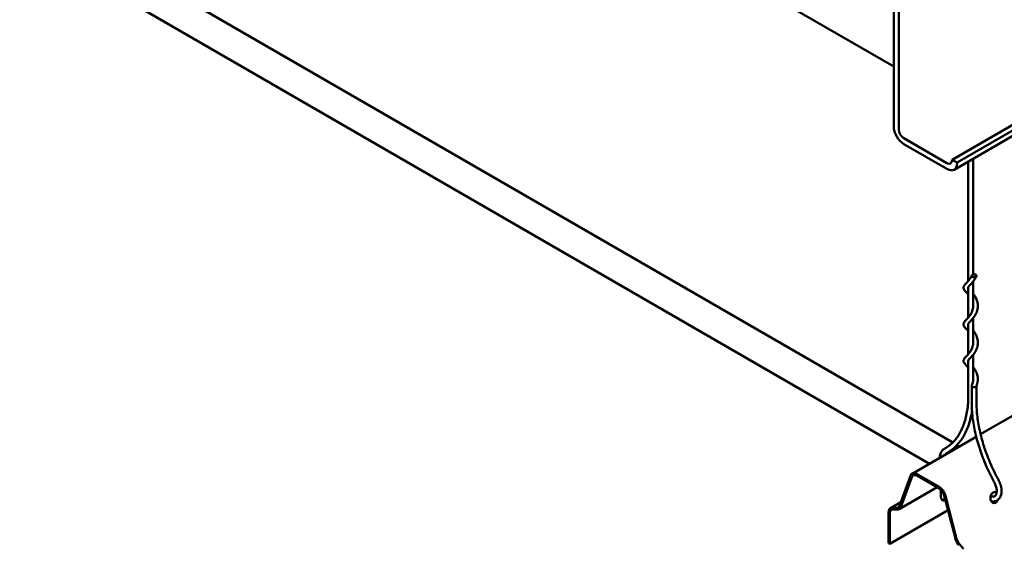
# Model space of a CAD drawing. Units: inches. Extents: x 0.3 to 16.7, y 0.2 to 10.7.
# Drawn here: x 9.6 to 11.1, y 6.6 to 7.4 of the extents above; entities that cross this region are included whole.
import ezdxf

# ---------------------------------------------------------------- set-up
doc = ezdxf.new("R2010")
doc.units = ezdxf.units.IN
doc.header["$MEASUREMENT"] = 0
doc.layers.add('Visible (ANSI)', color=7, linetype='Continuous', lineweight=50)

msp = doc.modelspace()

# ---------------------------------------------------------------- linework, layer by layer
at = {"layer": 'Visible (ANSI)', "color": 8, "true_color": 0x808080}
for p, q in [((14.8263, 9.3723), (11.008, 7.1677)), ((11.0111, 7.1527), (14.8295, 9.3572)), ((11.0156, 7.1633), (14.834, 9.3678)), ((10.0946, 7.7843), (10.9201, 7.3077)), ((9.6494, 7.5273), (11.009, 6.7423)), ((9.6042, 7.5012), (10.9739, 6.7104)), ((10.9201, 7.4763), (10.9201, 7.2177)), ((10.9278, 7.2133), (10.9278, 7.4719)), ((11.0003, 7.1626), (10.9354, 7.2)), ((10.9354, 7.1912), (11.0003, 7.1538)), ((11.008, 7.1677), (11.0156, 7.1633)), ((11.008, 7.1677), (11.008, 7.167)), ((11.0156, 7.1626), (11.0156, 7.1633)), ((11.0324, 7.1649), (11.0324, 6.9853)), ((11.0396, 7.1691), (11.0396, 6.9948)), ((11.0509, 6.7548), (11.5535, 7.045)), ((11.0396, 6.9844), (11.0396, 6.9457)), ((11.0324, 6.9758), (11.0324, 6.9302)), ((11.0396, 6.9293), (11.0396, 6.8906)), ((11.0324, 6.9207), (11.0324, 6.8751)), ((11.0324, 6.8656), (11.0324, 6.8122)), ((11.0396, 6.8741), (11.0396, 6.8355)), ((11.0375, 6.8031), (11.0375, 6.8276)), ((11.0447, 6.8031), (11.0447, 6.8274)), ((10.948, 6.6954), (11.0444, 6.7511)), ((11.0154, 6.7386), (11.0191, 6.7365)), ((10.9289, 6.6472), (10.9455, 6.6923)), ((10.9308, 6.6453), (10.9474, 6.6904)), ((10.9554, 6.6947), (10.9883, 6.6757)), ((10.9554, 6.6923), (10.9883, 6.6734)), ((10.9853, 6.6751), (10.9283, 6.6422)), ((10.9909, 6.6607), (10.9909, 6.6679)), ((10.9963, 6.6622), (11.0129, 6.598)), ((10.9982, 6.6619), (11.0148, 6.5976)), ((10.9153, 6.6438), (10.931, 6.6528)), ((10.9183, 6.6445), (10.9244, 6.6442)), ((10.9192, 6.6418), (10.9253, 6.6415)), ((11.0718, 6.6539), (11.0732, 6.6531)), ((10.9122, 6.591), (10.9122, 6.637)), ((10.9978, 6.6381), (10.9142, 6.5899)), ((10.9142, 6.5899), (10.9142, 6.6358)), ((10.9122, 6.591), (10.9142, 6.5899)), ((11.0193, 6.5894), (11.0254, 6.5826))]:
    msp.add_line(p, q, dxfattribs=at)
for centre, major_axis, ratio, start_param, end_param in [((10.9354, 7.2089), (0.0108, -0.0187), 0.57735, 3.926991, 5.497787), ((10.9354, 7.2089), (-0.0054, 0.00935), 0.57735, 0.785398, 2.356194), ((11.0003, 7.1714), (0.0054, -0.00935), 0.57735, 5.497787, 7.068583), ((11.0003, 7.1714), (0.0108, -0.0187), 0.57735, 5.497787, 7.068583), ((11.0411, 6.8276), (-0.0036, 0), 0.57735, 6.035069, 8.63938), ((11.0411, 6.8276), (0.0036, 0), 0.57735, 5.497787, 6.035069), ((10.9554, 6.6826), (-0.0074, 0.0129), 0.57735, 5.497787, 6.730773), ((10.9554, 6.6826), (-0.006, 0.0104), 0.57735, 5.497787, 6.730773), ((10.9883, 6.6636), (0.0074, -0.0129), 0.57735, 1.123209, 2.356194), ((10.9883, 6.6636), (0.006, -0.0104), 0.57735, 1.123209, 2.356194), ((10.9959, 6.6707), (0.00351, 0.00608), 0.57735, 1.881929, 2.356194), ((10.9989, 6.6653), (-0.00563, -0.00974), 0.57735, 5.497787, 6.953327), ((10.9968, 6.6665), (-0.00563, -0.00974), 0.57735, 0.182023, 0.860903), ((11.0719, 6.6596), (-0.00143, -0.00834), 0.736067, 2.83593, 7.613667), ((11.07, 6.6599), (0.00143, 0.00834), 0.736067, 5.622522, 6.126006), ((10.9227, 6.6309), (-0.0074, 0.0129), 0.57735, 5.927755, 7.068583), ((10.9227, 6.6309), (-0.006, 0.0104), 0.57735, 5.927755, 7.068583), ((10.9209, 6.6551), (0.006, -0.0104), 0.57735, 5.927755, 6.730773), ((10.9209, 6.6551), (0.0074, -0.0129), 0.57735, 5.927755, 6.730773), ((11.07, 6.6599), (-0.00143, -0.00834), 0.736067, 0.157179, 1.027558), ((10.9978, 6.661), (0.014, 0.0243), 0.57735, 3.926991, 4.129628), ((11.0228, 6.5963), (0.0074, -0.0129), 0.57735, 4.264801, 5.067819), ((11.0228, 6.5963), (0.006, -0.0104), 0.57735, 4.264801, 5.067819)]:
    msp.add_ellipse(centre, major_axis=major_axis, ratio=ratio, start_param=start_param, end_param=end_param, dxfattribs=at)
msp.add_ellipse((11.0411, 6.993), major_axis=(-0.0036, 0), ratio=0.57735, dxfattribs=at)
for points, knots in [([(11.0324, 6.9652), (11.0322, 6.9654), (11.032, 6.9656), (11.0304, 6.9674), (11.0291, 6.9688), (11.0272, 6.9708), (11.0266, 6.9715), (11.0255, 6.9732), (11.0251, 6.9741), (11.025, 6.9761), (11.0254, 6.9772), (11.0265, 6.9789), (11.0272, 6.9796), (11.0294, 6.9821), (11.0313, 6.984), (11.0348, 6.9884), (11.0365, 6.9908), (11.0376, 6.9935)], [5.277685, 5.277685, 5.277685, 5.277685, 5.305832, 5.305832, 5.524986, 5.524986, 5.657379, 5.657379, 5.806804, 5.806804, 5.960864, 5.960864, 6.10213, 6.10213, 6.393521, 6.393521, 6.647677, 6.647677, 6.647677, 6.647677]), ([(11.0446, 6.9925), (11.0436, 6.9901), (11.0422, 6.9879), (11.0394, 6.9841), (11.0379, 6.9824), (11.0355, 6.9798), (11.0344, 6.9787), (11.0331, 6.9772), (11.0327, 6.9766), (11.0323, 6.9758), (11.0323, 6.9755), (11.0323, 6.9751), (11.0323, 6.9749), (11.0324, 6.9747)], [0, 0, 0, 0, 0.2180496, 0.2180496, 0.4227317, 0.4227317, 0.6074013, 0.6074013, 0.7648886, 0.7648886, 0.8942984, 0.8942984, 0.9803373, 0.9803373, 0.9803373, 0.9803373]), ([(11.0396, 6.9662), (11.0397, 6.9661), (11.0397, 6.966), (11.0411, 6.9643), (11.0423, 6.9626), (11.0445, 6.9587), (11.0454, 6.9564), (11.0467, 6.9517), (11.0469, 6.9492), (11.0467, 6.9441), (11.0462, 6.9416), (11.0445, 6.9368), (11.0433, 6.9345), (11.0406, 6.9305), (11.0391, 6.9287), (11.0365, 6.9257), (11.0352, 6.9245), (11.0336, 6.9226), (11.033, 6.9219), (11.0324, 6.9209), (11.0323, 6.9205), (11.0323, 6.92), (11.0323, 6.9198), (11.0324, 6.9196)], [1.511661, 1.511661, 1.511661, 1.511661, 1.523839, 1.523839, 1.706783, 1.706783, 1.908146, 1.908146, 2.11987, 2.11987, 2.335564, 2.335564, 2.5504, 2.5504, 2.75861, 2.75861, 2.950237, 2.950237, 3.114281, 3.114281, 3.285406, 3.285406, 3.371168, 3.371168, 3.371168, 3.371168]), ([(11.0324, 6.9101), (11.0322, 6.9103), (11.032, 6.9105), (11.0304, 6.9123), (11.0291, 6.9137), (11.0272, 6.9157), (11.0266, 6.9164), (11.0255, 6.9181), (11.0251, 6.919), (11.025, 6.921), (11.0254, 6.922), (11.0265, 6.9238), (11.0272, 6.9245), (11.0294, 6.927), (11.0313, 6.9289), (11.0348, 6.9332), (11.0364, 6.9357), (11.0386, 6.9405), (11.0393, 6.9429), (11.0396, 6.9461), (11.0397, 6.9469), (11.0397, 6.9484), (11.0396, 6.949), (11.0396, 6.9497)], [3.061776, 3.061776, 3.061776, 3.061776, 3.089922, 3.089922, 3.309076, 3.309076, 3.441468, 3.441468, 3.590894, 3.590894, 3.744955, 3.744955, 3.88622, 3.88622, 4.177612, 4.177612, 4.430146, 4.430146, 4.636749, 4.636749, 4.705932, 4.705932, 4.76148, 4.76148, 4.76148, 4.76148]), ([(11.0396, 6.9111), (11.0396, 6.911), (11.0397, 6.911), (11.0409, 6.9094), (11.0422, 6.9076), (11.0444, 6.9038), (11.0453, 6.9015), (11.0466, 6.8969), (11.0469, 6.8943), (11.0468, 6.8893), (11.0463, 6.8867), (11.0446, 6.8819), (11.0434, 6.8796), (11.0408, 6.8756), (11.0393, 6.8737), (11.0366, 6.8707), (11.0354, 6.8695), (11.0336, 6.8676), (11.0331, 6.8669), (11.0324, 6.8659), (11.0323, 6.8655), (11.0323, 6.8651), (11.0323, 6.8651), (11.0323, 6.8649), (11.0323, 6.8648), (11.0323, 6.8646), (11.0324, 6.8645), (11.0324, 6.8645)], [3.902684, 3.902684, 3.902684, 3.902684, 3.90865, 3.90865, 4.090828, 4.090828, 4.291664, 4.291664, 4.50314, 4.50314, 4.718778, 4.718778, 4.933731, 4.933731, 5.142318, 5.142318, 5.334776, 5.334776, 5.499799, 5.499799, 5.656437, 5.656437, 5.676457, 5.676457, 5.736531, 5.736531, 5.761521, 5.761521, 5.761521, 5.761521]), ([(11.0324, 6.855), (11.0322, 6.8552), (11.032, 6.8554), (11.0304, 6.8572), (11.0291, 6.8586), (11.0273, 6.8606), (11.0266, 6.8613), (11.0256, 6.8629), (11.0251, 6.8639), (11.025, 6.8659), (11.0254, 6.8669), (11.0265, 6.8686), (11.0272, 6.8694), (11.0294, 6.8719), (11.0313, 6.8738), (11.0348, 6.8781), (11.0364, 6.8805), (11.0386, 6.8854), (11.0393, 6.8878), (11.0396, 6.891), (11.0397, 6.8918), (11.0397, 6.8933), (11.0396, 6.8939), (11.0396, 6.8946)], [0.845881, 0.845881, 0.845881, 0.845881, 0.872982, 0.872982, 1.092005, 1.092005, 1.224226, 1.224226, 1.37409, 1.37409, 1.529116, 1.529116, 1.670111, 1.670111, 1.961584, 1.961584, 2.214154, 2.214154, 2.420763, 2.420763, 2.490023, 2.490023, 2.545571, 2.545571, 2.545571, 2.545571]), ([(11.0396, 6.8559), (11.0399, 6.8556), (11.0402, 6.8552), (11.0417, 6.8531), (11.0429, 6.8513), (11.045, 6.8472), (11.0459, 6.8449), (11.0469, 6.8401), (11.047, 6.8375), (11.0465, 6.8323), (11.0457, 6.8296), (11.0446, 6.8271)], [6.2939416, 6.2939416, 6.2939416, 6.2939416, 6.3393301, 6.3393301, 6.5263517, 6.5263517, 6.7303068, 6.7303068, 6.9432081, 6.9432081, 7.1733034, 7.1733034, 7.1733034, 7.1733034]), ([(11.0376, 6.8281), (11.0386, 6.8303), (11.0393, 6.8327), (11.0396, 6.8359), (11.0397, 6.8367), (11.0397, 6.8381), (11.0396, 6.8388), (11.0396, 6.8394)], [0, 0, 0, 0, 0.2080255, 0.2080255, 0.2741178, 0.2741178, 0.3296767, 0.3296767, 0.3296767, 0.3296767]), ([(11.0324, 6.8122), (11.0324, 6.8046), (11.0318, 6.7973), (11.0298, 6.7836), (11.0282, 6.7772), (11.0242, 6.7653), (11.0217, 6.7598), (11.0158, 6.75), (11.0124, 6.7457), (11.0049, 6.7383), (11.0008, 6.7351), (10.9963, 6.7326)], [0, 0, 0, 0, 0.1585598, 0.1585598, 0.3171196, 0.3171196, 0.4756794, 0.4756794, 0.6342392, 0.6342392, 0.792799, 0.792799, 0.792799, 0.792799]), ([(11.038, 6.7899), (11.038, 6.7897), (11.038, 6.7896), (11.0368, 6.7822), (11.0352, 6.7753), (11.0309, 6.7625), (11.0282, 6.7566), (11.0217, 6.7459), (11.018, 6.7411), (11.0095, 6.7327), (11.0049, 6.7292), (10.9998, 6.7263)], [0.1549883, 0.1549883, 0.1549883, 0.1549883, 0.1585598, 0.1585598, 0.3171196, 0.3171196, 0.4756794, 0.4756794, 0.6342392, 0.6342392, 0.792799, 0.792799, 0.792799, 0.792799]), ([(11.0714, 6.6829), (11.0671, 6.6908), (11.0631, 6.6988), (11.056, 6.7151), (11.0528, 6.7233), (11.0474, 6.7398), (11.045, 6.748), (11.0413, 6.7643), (11.0399, 6.7723), (11.038, 6.788), (11.0375, 6.7957), (11.0375, 6.8031)], [2.4004461, 2.4004461, 2.4004461, 2.4004461, 2.5486754, 2.5486754, 2.6969047, 2.6969047, 2.845134, 2.845134, 2.9933633, 2.9933633, 3.1415927, 3.1415927, 3.1415927, 3.1415927]), ([(11.0777, 6.6863), (11.0735, 6.694), (11.0696, 6.7019), (11.0627, 6.7178), (11.0596, 6.7258), (11.0543, 6.7419), (11.052, 6.7499), (11.0484, 6.7656), (11.047, 6.7734), (11.0452, 6.7886), (11.0447, 6.796), (11.0447, 6.8031)], [2.4004461, 2.4004461, 2.4004461, 2.4004461, 2.5486754, 2.5486754, 2.6969047, 2.6969047, 2.845134, 2.845134, 2.9933633, 2.9933633, 3.1415927, 3.1415927, 3.1415927, 3.1415927]), ([(10.9963, 6.7326), (10.9948, 6.7318), (10.9935, 6.7306), (10.9914, 6.7277), (10.9906, 6.726), (10.9898, 6.7226), (10.9895, 6.721), (10.9895, 6.7194)], [2.3487936, 2.3487936, 2.3487936, 2.3487936, 2.6059002, 2.6059002, 2.8864198, 2.8864198, 3.110713, 3.110713, 3.110713, 3.110713]), ([(11.0672, 6.654), (11.0693, 6.6536), (11.0714, 6.6537), (11.0751, 6.6548), (11.0766, 6.6557), (11.0792, 6.6581), (11.0802, 6.6595), (11.0817, 6.663), (11.0822, 6.6651), (11.0826, 6.6698), (11.0824, 6.6724), (11.0813, 6.6777), (11.0804, 6.6804), (11.0788, 6.6841), (11.0783, 6.6852), (11.0777, 6.6863)], [5.050285, 5.050285, 5.050285, 5.050285, 5.364867, 5.364867, 5.629152, 5.629152, 5.893274, 5.893274, 6.199347, 6.199347, 6.53885, 6.53885, 6.880851, 6.880851, 7.024332, 7.024332, 7.024332, 7.024332]), ([(11.0684, 6.6611), (11.0695, 6.6609), (11.0705, 6.6609), (11.0722, 6.6614), (11.073, 6.662), (11.0743, 6.6638), (11.0748, 6.665), (11.0753, 6.668), (11.0753, 6.6695), (11.075, 6.6729), (11.0746, 6.6747), (11.0734, 6.6785), (11.0726, 6.6804), (11.0716, 6.6825), (11.0715, 6.6827), (11.0714, 6.6829)], [5.050285, 5.050285, 5.050285, 5.050285, 5.354229, 5.354229, 5.749039, 5.749039, 6.113146, 6.113146, 6.403901, 6.403901, 6.695735, 6.695735, 6.993031, 6.993031, 7.024332, 7.024332, 7.024332, 7.024332])]:
    msp.add_open_spline(points, degree=3, knots=knots, dxfattribs=at)
for points in [[(10.9998, 6.7263), (10.999, 6.7259), (10.9984, 6.7252), (10.9978, 6.7242)], [(11.066, 6.6615), (11.0668, 6.6614), (11.0676, 6.6612), (11.0684, 6.6611)], [(11.0668, 6.6541), (11.0669, 6.654), (11.0671, 6.654), (11.0672, 6.654)]]:
    msp.add_open_spline(points, degree=3, dxfattribs=at)

doc.saveas('drawing.dxf')
